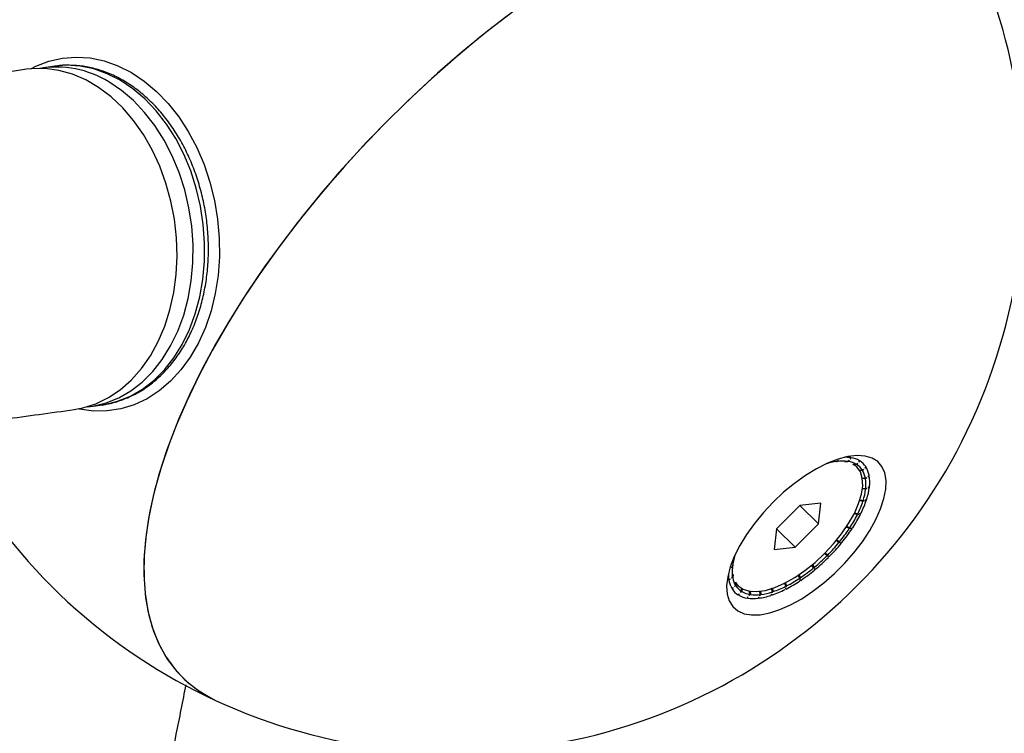
# Model space of a CAD drawing. Units: centimetres. Extents: x -2857 to 5143, y -2490 to 3310.
# Drawn here: x 909 to 926, y 640 to 653 of the extents above; entities that cross this region are included whole.
import ezdxf

# ---------------------------------------------------------------- set-up
doc = ezdxf.new("R2010")
doc.units = ezdxf.units.CM
doc.header["$MEASUREMENT"] = 0
doc.linetypes.add('GESTRICHELT_2', pattern=[165, 120, -45])
for name, color, linetype in [('LINARIUM_Nr_Pióra__7', 7, 'Continuous'), ('LINARIUM_WYMIAR', 7, 'Continuous'), ('LINARIUM_WYMIAR_Nr_Pióra__1', 7, 'Continuous')]:
    doc.layers.add(name, color=color, linetype=linetype)
doc.styles.add('GENERATED_STYLE_1', font='arial.ttf')
doc.dimstyles.new('GENERATED_STYLE__3', dxfattribs={"dimtxt": 30, "dimasz": 31.656281, "dimexe": 0.18, "dimexo": 0, "dimgap": 0.09, "dimtad": 1, "dimdec": 3, "dimlfac": 0.01, "dimzin": 0, "dimdsep": 46, "dimtxsty": 'GENERATED_STYLE_1', "dimblk": 'ARROWHEAD_2', "dimblk1": 'ARROWHEAD_2', "dimblk2": 'ARROWHEAD_2', "dimcen": 0.09, "dimclrd": 1, "dimclre": 1, "dimclrt": 1, "dimadec": 0, "dimazin": 0, "dimtfac": 1, "dimtdec": 4, "dimtmove": 0, "dimatfit": 3, "dimfxl": 0, "dimtolj": 1, "dimtzin": 0, "dimarcsym": 0})
doc.dimstyles.new('GENERATED_STYLE__9', dxfattribs={"dimtxt": 30, "dimasz": 79.140701, "dimexe": 0.18, "dimexo": 0, "dimgap": 0.09, "dimtad": 1, "dimdec": 3, "dimlfac": 0.01, "dimzin": 0, "dimdsep": 46, "dimtxsty": 'GENERATED_STYLE_1', "dimblk": 'ARROWHEAD_2', "dimblk1": 'ARROWHEAD_2', "dimblk2": 'ARROWHEAD_2', "dimcen": 0.09, "dimclrd": 1, "dimclre": 1, "dimclrt": 1, "dimadec": 0, "dimazin": 0, "dimtfac": 1, "dimtdec": 4, "dimtmove": 0, "dimatfit": 3, "dimfxl": 0, "dimtolj": 1, "dimtzin": 0, "dimarcsym": 0})

# ---------------------------------------------------------------- blocks, each defined once
blk = doc.blocks.new('*D9')
at = {"layer": 'LINARIUM_WYMIAR', "color": 1, "linetype": 'Continuous', "lineweight": 18}
for p, q in [((1407.163, 738.954), (1073.649, 1072.468)), ((1391.298, 737.815), (1378.849, 784.273)), ((1385.073, 761.044), (1399.476, 775.446)), ((805.477, 181.447), (1385.073, 761.044)), ((827.567, 159.357), (494.053, 492.871)), ((799.253, 204.676), (811.701, 158.218)), ((791.074, 167.045), (805.477, 181.447))]:
    blk.add_line(p, q, dxfattribs=at)
at = {"layer": 'LINARIUM_WYMIAR', "color": 1, "lineweight": 18, "insert": (1054.764, 439.22), "char_height": 30, "attachment_point": 7, "rotation": 45, "style": 'GENERATED_STYLE_1'}
blk.add_mtext('\\A1;{\\fArial CE|b0|i0|c238|p34;8,197}', dxfattribs=at)
blk = doc.blocks.new('ARROWHEAD_2')
at = {"color": 0, "linetype": 'Continuous', "lineweight": 0}
for p, q in [((-0.37813, -0.655), (0.37813, 0.655)), ((0, 0), (-1, 0))]:
    blk.add_line(p, q, dxfattribs=at)
blk = doc.blocks.new('*D23')
at = {"layer": 'LINARIUM_WYMIAR', "color": 1, "linetype": 'Continuous', "lineweight": 18}
for p, q in [((137.103, 935.165), (-149.009, 649.507)), ((81.834, 879.984), (45.856, 916.019)), ((139.919, 895.498), (23.75, 864.47)), ((880.199, 80.35), (81.834, 879.984)), ((935.467, 135.531), (649.356, -150.127)), ((822.114, 64.835), (938.284, 95.864)), ((916.177, 44.315), (880.199, 80.35))]:
    blk.add_line(p, q, dxfattribs=at)
at = {"layer": 'LINARIUM_WYMIAR', "color": 1, "lineweight": 18, "insert": (442.046, 527.691), "char_height": 30, "attachment_point": 7, "rotation": 314.9545, "style": 'GENERATED_STYLE_1'}
blk.add_mtext('\\A1;{\\fArial CE|b0|i0|c238|p34;11,300}', dxfattribs=at)
blk = doc.blocks.new('*D24')
at = {"layer": 'LINARIUM_WYMIAR', "color": 1, "linetype": 'Continuous', "lineweight": 18}
for p, q in [((129.363, 1126.12), (-248.051, 755.885)), ((73.61, 1071.428), (37.951, 1107.778)), ((131.829, 1086.43), (15.391, 1056.426)), ((1068.754, 56.989), (73.61, 1071.428)), ((1124.506, 111.68), (747.093, -258.554)), ((1010.534, 41.987), (1126.973, 71.991)), ((1104.413, 20.638), (1068.754, 56.989))]:
    blk.add_line(p, q, dxfattribs=at)
at = {"layer": 'LINARIUM_WYMIAR', "color": 1, "lineweight": 18, "insert": (539.546, 605.025), "char_height": 30, "attachment_point": 7, "rotation": 314.4499, "style": 'GENERATED_STYLE_1'}
blk.add_mtext('\\A1;{\\fArial CE|b0|i0|c238|p34;14,20}', dxfattribs=at)

msp = doc.modelspace()

# ---------------------------------------------------------------- linework, layer by layer
at = {"layer": 'LINARIUM_Nr_Pióra__7', "linetype": 'Continuous'}
for p, q in [((917.6822, 652.876), (917.2366, 652.5323)), ((917.5705, 652.7918), (917.126, 652.4436)), ((917.2366, 652.5323), (916.7961, 652.1713)), ((917.126, 652.4436), (916.687, 652.0786)), ((909.3125, 651.9183), (909.542, 652.0068)), ((909.542, 652.0068), (909.7793, 652.061)), ((909.7793, 652.061), (910.0218, 652.0802)), ((910.0218, 652.0802), (910.2666, 652.0641)), ((910.2666, 652.0641), (910.5111, 652.013)), ((910.5111, 652.013), (910.7524, 651.9275)), ((916.687, 652.0786), (916.2551, 651.6981)), ((916.7961, 652.1713), (916.3623, 651.7946)), ((909.2326, 651.874), (909.1498, 651.8646)), ((909.223, 651.8731), (909.3125, 651.9183)), ((909.4721, 651.8772), (909.2326, 651.874)), ((909.6486, 651.9192), (909.4459, 651.8909)), ((909.7128, 651.8453), (909.4721, 651.8772)), ((909.8497, 651.9345), (909.6486, 651.9192)), ((909.9517, 651.7786), (909.7128, 651.8453)), ((910.089, 651.9202), (909.8497, 651.9345)), ((910.3279, 651.871), (910.089, 651.9202)), ((910.5638, 651.7876), (910.3279, 651.871)), ((910.7524, 651.9275), (910.9878, 651.8085)), ((910.1861, 651.6779), (909.9517, 651.7786)), ((910.4133, 651.5443), (910.1861, 651.6779)), ((910.7938, 651.6709), (910.5638, 651.7876)), ((911.0152, 651.5223), (910.7938, 651.6709)), ((910.9878, 651.8085), (911.2146, 651.6573)), ((911.2146, 651.6573), (911.4304, 651.4757)), ((916.2551, 651.6981), (915.832, 651.3036)), ((916.3623, 651.7946), (915.9368, 651.4034)), ((910.6306, 651.3795), (910.4133, 651.5443)), ((910.8125, 651.4939), (910.5911, 651.6426)), ((911.0228, 651.3151), (910.8125, 651.4939)), ((911.2255, 651.3434), (911.0152, 651.5223)), ((910.8354, 651.1854), (910.6306, 651.3795)), ((911.2195, 651.1082), (911.0228, 651.3151)), ((911.4222, 651.1365), (911.2255, 651.3434)), ((911.4304, 651.4757), (911.6325, 651.2657)), ((915.9368, 651.4034), (915.5213, 650.9993)), ((911.0253, 650.9643), (910.8354, 651.1854)), ((911.6325, 651.2657), (911.8188, 651.0297)), ((915.832, 651.3036), (915.4191, 650.8964)), ((911.4002, 650.8756), (911.2195, 651.1082)), ((911.6029, 650.904), (911.4222, 651.1365)), ((911.8188, 651.0297), (911.9872, 650.7704)), ((915.5213, 650.9993), (915.1171, 650.5838)), ((911.1981, 650.7187), (911.0253, 650.9643)), ((911.5629, 650.6202), (911.4002, 650.8756)), ((911.7656, 650.6485), (911.6029, 650.904)), ((915.4191, 650.8964), (915.0181, 650.4783)), ((911.3518, 650.4515), (911.1981, 650.7187)), ((911.7056, 650.3447), (911.5629, 650.6202)), ((911.9083, 650.3731), (911.7656, 650.6485)), ((911.9872, 650.7704), (912.1356, 650.4908)), ((911.4846, 650.1659), (911.3518, 650.4515)), ((912.1356, 650.4908), (912.2625, 650.1939)), ((915.0181, 650.4783), (914.6304, 650.0505)), ((915.1171, 650.5838), (914.726, 650.1583)), ((911.8267, 650.0526), (911.7056, 650.3447)), ((912.0294, 650.0809), (911.9083, 650.3731)), ((911.5949, 649.8652), (911.4846, 650.1659)), ((912.2625, 650.1939), (912.3664, 649.8831)), ((914.726, 650.1583), (914.3492, 649.7245)), ((911.9248, 649.7472), (911.8267, 650.0526)), ((912.1275, 649.7755), (912.0294, 650.0809)), ((914.6304, 650.0505), (914.2575, 649.6149)), ((911.6814, 649.5529), (911.5949, 649.8652)), ((912.2014, 649.4604), (912.1275, 649.7755)), ((912.3664, 649.8831), (912.4462, 649.5621)), ((911.9987, 649.4321), (911.9248, 649.7472)), ((914.2575, 649.6149), (913.9007, 649.173)), ((914.3492, 649.7245), (913.9883, 649.284)), ((911.7432, 649.2327), (911.6814, 649.5529)), ((912.0475, 649.1109), (911.9987, 649.4321)), ((912.2502, 649.1393), (912.2014, 649.4604)), ((912.4462, 649.5621), (912.5008, 649.2343)), ((913.9883, 649.284), (913.6445, 648.8384)), ((911.7794, 648.9084), (911.7432, 649.2327)), ((912.0707, 648.7876), (912.0475, 649.1109)), ((912.2734, 648.8159), (912.2502, 649.1393)), ((912.5008, 649.2343), (912.5297, 648.9036)), ((913.9007, 649.173), (913.5614, 648.7264)), ((911.7897, 648.5837), (911.7794, 648.9084)), ((912.5297, 648.9036), (912.5327, 648.5737)), ((912.068, 648.4658), (912.0707, 648.7876)), ((912.2707, 648.4941), (912.2734, 648.8159)), ((913.5614, 648.7264), (913.2409, 648.2768)), ((913.6445, 648.8384), (913.3192, 648.3894)), ((911.7739, 648.2625), (911.7897, 648.5837)), ((912.5327, 648.5737), (912.5095, 648.2482)), ((912.0394, 648.1493), (912.068, 648.4658)), ((912.2421, 648.1776), (912.2707, 648.4941)), ((913.3192, 648.3894), (913.0135, 647.9386)), ((911.7323, 647.9485), (911.7739, 648.2625)), ((912.5095, 648.2482), (912.4606, 647.931)), ((913.2409, 648.2768), (912.9403, 647.8259)), ((911.9852, 647.8418), (912.0394, 648.1493)), ((912.1879, 647.8701), (912.2421, 648.1776)), ((911.6653, 647.6454), (911.7323, 647.9485)), ((912.1089, 647.5753), (912.1879, 647.8701)), ((912.4606, 647.931), (912.3864, 647.6255)), ((913.0135, 647.9386), (912.7286, 647.4878)), ((911.9062, 647.547), (911.9852, 647.8418)), ((912.9403, 647.8259), (912.6607, 647.3753)), ((911.5737, 647.3567), (911.6653, 647.6454)), ((911.8032, 647.2682), (911.9062, 647.547)), ((912.0059, 647.2966), (912.1089, 647.5753)), ((912.3864, 647.6255), (912.2878, 647.3353)), ((911.4585, 647.0859), (911.5737, 647.3567)), ((912.6607, 647.3753), (912.4033, 646.9267)), ((912.7286, 647.4878), (912.4655, 647.0386)), ((911.6774, 647.0089), (911.8032, 647.2682)), ((911.8801, 647.0372), (912.0059, 647.2966)), ((912.2878, 647.3353), (912.166, 647.0637)), ((911.3212, 646.8362), (911.4585, 647.0859)), ((911.5303, 646.7719), (911.6774, 647.0089)), ((911.733, 646.8002), (911.8801, 647.0372)), ((912.166, 647.0637), (912.0222, 646.8136)), ((912.4655, 647.0386), (912.2253, 646.5927)), ((911.1633, 646.6104), (911.3212, 646.8362)), ((912.4033, 646.9267), (912.1689, 646.4819)), ((911.3637, 646.5601), (911.5303, 646.7719)), ((911.5664, 646.5885), (911.733, 646.8002)), ((912.0222, 646.8136), (911.8582, 646.588)), ((910.9868, 646.4111), (911.1633, 646.6104)), ((911.1794, 646.376), (911.3637, 646.5601)), ((911.3821, 646.4043), (911.5664, 646.5885)), ((911.8582, 646.588), (911.6757, 646.3894)), ((912.1689, 646.4819), (911.9584, 646.0424)), ((912.2253, 646.5927), (912.0087, 646.1517)), ((910.7935, 646.2408), (910.9868, 646.4111)), ((910.9797, 646.2217), (911.1794, 646.376)), ((911.1824, 646.2501), (911.3821, 646.4043)), ((911.6757, 646.3894), (911.4769, 646.2201)), ((910.5859, 646.1014), (910.7935, 646.2408)), ((910.7461, 646.0378), (910.9696, 646.1274)), ((910.7669, 646.0991), (910.9797, 646.2217)), ((910.9696, 646.1274), (911.1824, 646.2501)), ((911.4769, 646.2201), (911.264, 646.082)), ((912.0087, 646.1517), (911.8167, 645.7173)), ((910.1374, 645.9216), (910.3664, 645.9946)), ((910.2097, 645.9407), (910.312, 645.954)), ((910.2764, 645.9486), (910.4791, 645.9769)), ((910.312, 645.954), (910.5434, 646.0095)), ((910.3664, 645.9946), (910.5859, 646.1014)), ((910.4791, 645.9769), (910.5147, 645.9823)), ((910.5147, 645.9823), (910.7461, 646.0378)), ((910.5434, 646.0095), (910.7669, 646.0991)), ((911.0394, 645.9766), (910.8057, 645.9051)), ((911.264, 646.082), (911.0394, 645.9766)), ((911.9584, 646.0424), (911.7726, 645.6099)), ((909.9844, 645.8927), (910.1374, 645.9216)), ((910.0765, 645.9004), (910.0572, 645.9045)), ((910.3215, 645.8668), (910.0765, 645.9004)), ((910.5654, 645.8684), (910.3215, 645.8668)), ((910.8057, 645.9051), (910.5654, 645.8684)), ((911.7726, 645.6099), (911.6123, 645.186)), ((911.8167, 645.7173), (911.65, 645.2911)), ((911.65, 645.2911), (911.509, 644.8746)), ((911.6123, 645.186), (911.4779, 644.7722)), ((923.2064, 644.9504), (923.015, 644.8545)), ((923.3907, 645.0216), (923.2064, 644.9504)), ((923.3861, 644.9838), (923.352, 644.9792)), ((923.3642, 644.981), (923.3739, 644.9823)), ((923.3739, 644.9823), (923.3987, 645.0055)), ((923.3987, 645.0055), (923.3861, 644.9838)), ((923.5641, 645.0668), (923.3907, 645.0216)), ((923.4112, 645.027), (923.412, 645.0284)), ((923.5077, 644.9762), (923.5602, 644.9828)), ((923.5703, 644.9812), (923.5164, 644.9748)), ((923.5602, 644.9828), (923.5863, 645.0028)), ((923.7233, 645.0852), (923.5641, 645.0668)), ((923.5863, 645.0028), (923.5703, 644.9812)), ((923.6075, 645.0486), (923.6022, 645.0243)), ((923.6022, 645.0243), (923.6188, 645.0468)), ((923.6188, 645.0468), (923.6068, 645.0453)), ((923.72, 644.8851), (923.6516, 644.9369)), ((923.6519, 644.9268), (923.709, 644.9323)), ((923.7167, 644.9276), (923.6585, 644.9228)), ((923.709, 644.9323), (923.7354, 644.9483)), ((923.7354, 644.9483), (923.7167, 644.9276)), ((923.8652, 645.0763), (923.7233, 645.0852)), ((923.7649, 644.9953), (923.754, 644.9687)), ((923.754, 644.9687), (923.7735, 644.9902)), ((923.7735, 644.9902), (923.7624, 644.9892)), ((923.9871, 645.0403), (923.8652, 645.0763)), ((924.0865, 644.978), (923.9871, 645.0403)), ((924.1616, 644.8905), (924.0865, 644.978)), ((911.4779, 644.7722), (911.37, 644.3702)), ((911.509, 644.8746), (911.3945, 644.4695)), ((923.015, 644.8545), (922.82, 644.7359)), ((923.7818, 644.7976), (923.72, 644.8851)), ((923.7535, 644.83), (923.8141, 644.8329)), ((923.8189, 644.8254), (923.7577, 644.8236)), ((923.8165, 644.6866), (923.7818, 644.7976)), ((923.8141, 644.8329), (923.8395, 644.8441)), ((923.8395, 644.8441), (923.8189, 644.8254)), ((923.8761, 644.8905), (923.86, 644.8627)), ((923.86, 644.8627), (923.8815, 644.8822)), ((923.8815, 644.8822), (923.8711, 644.8819)), ((924.2109, 644.7796), (924.1616, 644.8905)), ((924.2333, 644.6474), (924.2109, 644.7796)), ((922.6253, 644.5969), (922.4347, 644.4401)), ((922.82, 644.7359), (922.6253, 644.5969)), ((923.8081, 644.6901), (923.8707, 644.6889)), ((923.8725, 644.679), (923.8097, 644.6815)), ((923.8231, 644.5548), (923.8165, 644.6866)), ((923.8707, 644.6889), (923.8941, 644.695)), ((923.8941, 644.695), (923.8725, 644.679)), ((923.936, 644.7387), (923.9156, 644.7109)), ((923.9156, 644.7109), (923.9381, 644.7275)), ((923.9381, 644.7275), (923.9281, 644.7279)), ((924.2286, 644.4965), (924.2333, 644.6474)), ((911.3945, 644.4695), (911.3068, 644.0773)), ((922.4347, 644.4401), (922.2519, 644.2686)), ((923.7523, 644.2423), (923.8015, 644.4054)), ((923.8015, 644.4054), (923.8231, 644.5548)), ((923.8751, 644.4948), (923.8122, 644.5028)), ((923.8133, 644.5132), (923.8764, 644.5068)), ((923.8968, 644.5074), (923.8751, 644.4948)), ((923.8764, 644.5068), (923.8968, 644.5074)), ((923.9423, 644.5465), (923.9183, 644.5199)), ((923.9183, 644.5199), (923.9408, 644.533)), ((923.9408, 644.533), (923.9312, 644.5342)), ((924.1967, 644.3297), (924.2286, 644.4965)), ((911.37, 644.3702), (911.2891, 643.9814)), ((922.2519, 644.2686), (922.0804, 644.0858)), ((923.087, 644.2521), (922.72, 644.2098)), ((923.0447, 643.8851), (923.087, 644.2521)), ((923.6765, 644.0692), (923.7523, 644.2423)), ((923.8266, 644.2809), (923.7651, 644.2952)), ((923.7689, 644.3069), (923.831, 644.2944)), ((923.8474, 644.2895), (923.7738, 644.3046)), ((923.8474, 644.2895), (923.8266, 644.2809)), ((923.831, 644.2944), (923.8474, 644.2895)), ((923.8944, 644.3222), (923.868, 644.2981)), ((923.868, 644.2981), (923.8896, 644.3071)), ((923.8896, 644.3071), (923.8802, 644.3093)), ((924.1384, 644.1505), (924.1967, 644.3297)), ((911.3068, 644.0773), (911.2462, 643.6993)), ((922.0804, 644.0858), (921.9236, 643.8952)), ((922.72, 644.2098), (922.3107, 643.8005)), ((922.72, 644.2098), (923.0447, 643.8851)), ((923.5762, 643.8907), (923.6765, 644.0692)), ((923.7291, 644.0466), (923.6706, 644.0679)), ((923.6768, 644.0804), (923.7363, 644.0611)), ((923.7481, 644.0509), (923.6791, 644.0743)), ((923.7363, 644.0611), (923.7481, 644.0509)), ((923.7947, 644.0758), (923.7669, 644.0551)), ((923.7669, 644.0551), (923.7866, 644.0596)), ((923.7866, 644.0596), (923.7774, 644.063)), ((924.0546, 643.9622), (924.1384, 644.1505)), ((911.2891, 643.9814), (911.2353, 643.6072)), ((921.9236, 643.8952), (921.7846, 643.7005)), ((922.6354, 643.4759), (923.0447, 643.8851)), ((923.4538, 643.7109), (923.5762, 643.8907)), ((923.7481, 644.0509), (923.7291, 644.0466)), ((923.9471, 643.7685), (924.0546, 643.9622)), ((922.3107, 643.8005), (922.2684, 643.4336)), ((922.3107, 643.8005), (922.6354, 643.4759)), ((923.3123, 643.5344), (923.4538, 643.7109)), ((923.5869, 643.8022), (923.5326, 643.8307)), ((923.6033, 643.8019), (923.5399, 643.8339)), ((923.541, 643.8435), (923.5967, 643.817)), ((923.6033, 643.8019), (923.5869, 643.8022)), ((923.5967, 643.817), (923.6033, 643.8019)), ((923.6473, 643.818), (923.6195, 643.8017)), ((923.6195, 643.8017), (923.6365, 643.8015)), ((923.6365, 643.8015), (923.6273, 643.8063)), ((923.818, 643.5732), (923.9471, 643.7685)), ((911.2353, 643.6072), (911.2089, 643.2491)), ((911.2462, 643.6993), (911.2129, 643.337)), ((921.7846, 643.7005), (921.666, 643.5056)), ((923.4062, 643.5583), (923.3572, 643.5941)), ((923.4192, 643.5535), (923.3626, 643.5942)), ((923.3675, 643.6066), (923.4181, 643.5728)), ((923.4192, 643.5535), (923.4062, 643.5583)), ((923.4181, 643.5728), (923.4192, 643.5535)), ((923.4588, 643.5601), (923.4321, 643.5488)), ((923.4321, 643.5488), (923.4456, 643.5439)), ((923.4456, 643.5439), (923.4364, 643.5506)), ((923.6697, 643.3801), (923.818, 643.5732)), ((921.666, 643.5056), (921.5701, 643.3141)), ((922.2684, 643.4336), (922.6354, 643.4759)), ((922.9862, 643.2083), (923.1551, 643.3655)), ((923.204, 643.3165), (923.1522, 643.3683)), ((923.1551, 643.3655), (923.3123, 643.5344)), ((923.1638, 643.38), (923.2084, 643.3391)), ((923.5052, 643.1929), (923.6697, 643.3801)), ((911.2129, 643.337), (911.2072, 642.9918)), ((911.2089, 643.2491), (911.21, 642.9083)), ((921.5701, 643.3141), (921.4989, 643.1299)), ((921.5809, 643.3348), (921.5796, 643.3352)), ((922.8096, 643.0667), (922.9862, 643.2083)), ((923.2084, 643.3391), (923.204, 643.3165)), ((923.2374, 643.3132), (923.213, 643.3075)), ((923.213, 643.3075), (923.2224, 643.2981)), ((923.3276, 643.0154), (923.5052, 643.1929)), ((921.4989, 643.1299), (921.4537, 642.9565)), ((921.4918, 643.1074), (921.4935, 643.1094)), ((921.515, 643.1219), (921.5367, 643.1345)), ((921.5354, 643.1224), (921.515, 643.1219)), ((921.5421, 643.1725), (921.5354, 643.1224)), ((921.5367, 643.1345), (921.5413, 643.1686)), ((922.6299, 642.9443), (922.8096, 643.0667)), ((922.9623, 643.1143), (922.9264, 643.1633)), ((922.9389, 643.1736), (922.9767, 643.1262)), ((922.967, 643.1013), (922.9623, 643.1143)), ((922.9767, 643.1262), (922.967, 643.1013)), ((922.9928, 643.0883), (922.9717, 643.0884)), ((922.9717, 643.0884), (922.9767, 643.0749)), ((911.2072, 642.9918), (911.2289, 642.6649)), ((911.21, 642.9083), (911.2386, 642.5862)), ((921.4537, 642.9565), (921.4353, 642.7973)), ((921.4963, 642.9184), (921.4737, 642.9017)), ((921.4758, 642.8906), (921.4963, 642.9184)), ((921.4773, 642.9044), (921.4758, 642.8906)), ((921.5177, 642.9343), (921.5393, 642.9503)), ((921.5411, 642.9403), (921.5177, 642.9343)), ((921.5393, 642.9503), (921.5458, 643.0041)), ((921.5473, 642.9955), (921.5411, 642.9403)), ((921.5929, 642.8039), (921.5978, 642.8621)), ((921.5966, 642.8479), (921.6354, 642.8006)), ((921.6019, 642.8556), (921.5977, 642.7964)), ((922.2783, 642.7683), (922.4513, 642.844)), ((922.4513, 642.844), (922.6299, 642.9443)), ((922.4739, 642.7914), (922.4526, 642.85)), ((922.4652, 642.8563), (922.4885, 642.7988)), ((922.7184, 642.9336), (922.6898, 642.988)), ((922.7026, 642.9965), (922.7332, 642.9435)), ((922.7186, 642.9173), (922.7184, 642.9336)), ((922.7332, 642.9435), (922.7186, 642.9173)), ((922.7356, 642.8951), (922.7188, 642.9011)), ((922.7188, 642.9011), (922.7191, 642.8841)), ((922.9473, 642.7026), (923.1404, 642.8508)), ((923.1404, 642.8508), (923.3276, 643.0154)), ((921.4353, 642.7973), (921.4442, 642.6553)), ((921.5518, 642.7666), (921.5304, 642.7471)), ((921.5357, 642.7387), (921.5518, 642.7666)), ((921.5368, 642.7529), (921.5357, 642.7387)), ((921.5723, 642.7851), (921.5929, 642.8039)), ((921.5977, 642.7964), (921.5723, 642.7851)), ((921.6354, 642.8006), (921.7229, 642.7387)), ((921.6764, 642.681), (921.6951, 642.7016)), ((921.7028, 642.697), (921.6764, 642.681)), ((921.6951, 642.7016), (921.697, 642.7629)), ((921.7036, 642.7589), (921.7028, 642.697)), ((921.7229, 642.7387), (921.834, 642.704)), ((921.834, 642.704), (921.9658, 642.6974)), ((921.8415, 642.648), (921.839, 642.7109)), ((921.8478, 642.7094), (921.8516, 642.6464)), ((921.9658, 642.6974), (922.1151, 642.719)), ((922.0257, 642.6454), (922.0177, 642.7084)), ((922.0282, 642.7096), (922.0379, 642.6469)), ((922.1151, 642.719), (922.2783, 642.7683)), ((922.2396, 642.6939), (922.2253, 642.7554)), ((922.2533, 642.6984), (922.231, 642.6731)), ((922.231, 642.6731), (922.2396, 642.6939)), ((922.2371, 642.7593), (922.2533, 642.6984)), ((922.4654, 642.7536), (922.4609, 642.7339)), ((922.4772, 642.7421), (922.4654, 642.7536)), ((922.4885, 642.7988), (922.4696, 642.7724)), ((922.4696, 642.7724), (922.4739, 642.7914)), ((922.752, 642.5734), (922.9473, 642.7026)), ((911.2289, 642.6649), (911.2781, 642.3576)), ((911.2386, 642.5862), (911.2946, 642.2839)), ((921.4442, 642.6553), (921.4802, 642.5335)), ((921.4802, 642.5335), (921.5425, 642.434)), ((921.6578, 642.6606), (921.6383, 642.6391)), ((921.6469, 642.6339), (921.6578, 642.6606)), ((921.6471, 642.6487), (921.6469, 642.6339)), ((921.8096, 642.605), (921.793, 642.5825)), ((921.8033, 642.5964), (921.8043, 642.5807)), ((921.8043, 642.5807), (921.8096, 642.605)), ((921.8255, 642.6264), (921.8415, 642.648)), ((921.8516, 642.6464), (921.8255, 642.6264)), ((922.0006, 642.6023), (921.9875, 642.5797)), ((921.9985, 642.5985), (922.0011, 642.5814)), ((922.0011, 642.5814), (922.0006, 642.6023)), ((922.0379, 642.6469), (922.0131, 642.6238)), ((922.0131, 642.6238), (922.0257, 642.6454)), ((922.2224, 642.6526), (922.2134, 642.6309)), ((922.2287, 642.636), (922.2224, 642.6526)), ((922.5583, 642.4659), (922.752, 642.5734)), ((911.2781, 642.3576), (911.3545, 642.0709)), ((921.5425, 642.434), (921.63, 642.3589)), ((921.63, 642.3589), (921.7409, 642.3097)), ((922.1908, 642.3238), (922.37, 642.3822)), ((922.37, 642.3822), (922.5583, 642.4659)), ((911.2946, 642.2839), (911.3778, 642.0026)), ((921.7409, 642.3097), (921.8731, 642.2872)), ((921.8731, 642.2872), (922.0241, 642.2919)), ((922.0241, 642.2919), (922.1908, 642.3238)), ((911.3545, 642.0709), (911.4579, 641.806)), ((911.3778, 642.0026), (911.4879, 641.7433)), ((911.4579, 641.806), (911.5878, 641.5639)), ((911.4879, 641.7433), (911.6244, 641.507)), ((911.5878, 641.5639), (911.7438, 641.3454)), ((911.6244, 641.507), (911.7868, 641.2946)), ((911.7438, 641.3454), (911.9253, 641.1514)), ((911.7868, 641.2946), (911.9746, 641.1068)), ((911.9253, 641.1514), (912.1317, 640.9825)), ((911.9746, 641.1068), (912.1871, 640.9443)), ((912.1317, 640.9825), (912.3621, 640.8395)), ((912.1871, 640.9443), (912.4234, 640.8078)), ((912.3621, 640.8395), (912.4904, 640.7758)), ((912.4234, 640.8078), (912.4904, 640.7758))]:
    msp.add_line(p, q, dxfattribs=at)
for centre, radius, start, end in [((916.6518, 649.8689), 10, 99.72203, 170.28797), ((916.6518, 649.8689), 10, 205.41153, 64.5751), ((909.6707, 650.1572), 1.7474, 58.2175, 99.59166), ((923.526, 643.873), 1.1197, 97.80656, 108.42336), ((923.4693, 644.3228), 0.6662, 82.16573, 97.17984), ((923.5174, 644.4232), 0.6318, 81.79725, 90.78439), ((923.5073, 644.5816), 0.4046, 60.09158, 81.05021), ((923.5522, 644.6241), 0.4279, 60.18218, 81.03738), ((923.5472, 644.6559), 0.3202, 33.53753, 58.04162), ((923.5945, 644.7033), 0.3381, 33.62798, 58.04387), ((923.4821, 644.6195), 0.3948, 10.13451, 31.4362), ((923.526, 644.6648), 0.4166, 10.20888, 31.44228), ((923.2351, 644.5784), 0.6453, 353.63313, 8.96967), ((923.2663, 644.6214), 0.6801, 353.67411, 8.98003), ((922.7948, 644.6278), 1.0885, 342.16478, 352.97996), ((922.8008, 644.6733), 1.1486, 342.2037, 352.98459), ((922.2221, 644.8115), 1.69, 333.63886, 341.70104), ((922.1964, 644.8669), 1.7833, 333.6653, 341.70247), ((921.5806, 645.1707), 2.4701, 326.79504, 333.26719), ((921.6337, 645.1025), 2.3465, 326.78037, 333.25638), ((921.1601, 645.4117), 2.9121, 320.84029, 326.44681), ((921.0772, 645.4985), 3.0708, 320.8577, 326.45156), ((920.901, 645.6212), 3.2453, 315.31544, 320.53022), ((920.8008, 645.7217), 3.426, 315.33305, 320.53059), ((922.6156, 643.0017), 1.087, 162.15506, 172.9841), ((920.8969, 645.6222), 3.2489, 309.80383, 315.01827), ((920.7963, 645.7226), 3.4299, 309.82232, 315.01969), ((922.1764, 643.0508), 0.6449, 173.6269, 188.97041), ((921.0939, 645.3805), 2.9371, 303.92682, 309.50334), ((920.9998, 645.4732), 3.108, 303.95313, 309.4987), ((922.0935, 643.0032), 0.628, 179.21832, 189.30557), ((921.886, 642.9645), 0.4169, 190.21607, 211.43873), ((921.9298, 643.0098), 0.3949, 190.13706, 211.4375), ((921.324, 644.9844), 2.5214, 297.21568, 303.5923), ((921.399, 644.9194), 2.3842, 297.19144, 303.59932), ((921.8173, 642.926), 0.3382, 213.62933, 238.04267), ((921.8646, 642.9733), 0.3201, 213.53505, 238.04423), ((921.9045, 643.0478), 0.4047, 240.0959, 261.04583), ((921.8856, 643.757), 1.1205, 277.81028, 288.41964), ((921.638, 644.3616), 1.8239, 288.89729, 296.8198), ((921.6943, 644.3337), 1.7281, 288.87058, 296.81516), ((921.8595, 643.0049), 0.4276, 240.17855, 261.04481), ((921.8995, 643.2782), 0.7039, 262.2214, 277.17828), ((921.9425, 643.3064), 0.6662, 262.16573, 277.17984), ((921.8394, 643.7544), 1.1841, 277.84819, 288.41528)]:
    msp.add_arc(centre, radius, start, end, dxfattribs=at)
for points, knots in [([(909.1499, 651.8646), (908.8561, 651.824), (908.5624, 651.7834), (908.2674, 651.7435), (907.7095, 651.6679), (907.1471, 651.5949), (906.5813, 651.5238), (906.0154, 651.4528), (905.4461, 651.3837), (904.8731, 651.3168), (904.2999, 651.2498), (903.7231, 651.185), (903.1428, 651.1222), (902.5623, 651.0595), (901.9783, 650.9988), (901.3909, 650.9403), (900.8032, 650.8818), (900.2121, 650.8254), (899.6175, 650.7711), (899.0228, 650.7168), (898.4246, 650.6646), (897.823, 650.6146), (897.2213, 650.5645), (896.6162, 650.5166), (896.0078, 650.4708), (895.3992, 650.4251), (894.7872, 650.3814), (894.172, 650.3399), (893.5566, 650.2984), (892.938, 650.2591), (892.3161, 650.2219), (891.694, 650.1846), (891.0687, 650.1496), (890.4402, 650.1167), (889.8116, 650.0838), (889.1798, 650.053), (888.5448, 650.0244), (887.9097, 649.9958), (887.2715, 649.9694), (886.6302, 649.9451), (885.9887, 649.9208), (885.3442, 649.8987), (884.6966, 649.8788), (884.0489, 649.8588), (883.3981, 649.8411), (882.7444, 649.8255), (882.0905, 649.8099), (881.4337, 649.7964), (880.7739, 649.7852), (880.114, 649.7739), (879.4512, 649.7648), (878.7855, 649.7579), (878.1197, 649.751), (877.451, 649.7463), (876.7795, 649.7438), (876.1078, 649.7412), (875.4334, 649.7408), (874.7561, 649.7427), (874.0788, 649.7445), (873.3987, 649.7485), (872.7158, 649.7546), (872.0329, 649.7608), (871.3473, 649.7692), (870.6589, 649.7797), (869.9705, 649.7903), (869.2795, 649.803), (868.5858, 649.8179), (867.892, 649.8328), (867.1956, 649.8499), (866.4967, 649.8692), (865.7976, 649.8885), (865.096, 649.9099), (864.392, 649.9336), (863.6878, 649.9572), (862.9811, 649.983), (862.272, 650.0111), (861.5628, 650.0391), (860.8512, 650.0693), (860.1372, 650.1016), (859.4231, 650.134), (858.7066, 650.1686), (857.9878, 650.2053), (857.269, 650.2421), (856.5478, 650.281), (855.8243, 650.3221), (855.1008, 650.3632), (854.3749, 650.4064), (853.6469, 650.4519), (852.9188, 650.4973), (852.1885, 650.545), (851.4561, 650.5947), (850.7236, 650.6445), (849.9889, 650.6965), (849.2521, 650.7507), (848.5153, 650.8048), (847.7764, 650.8611), (847.0354, 650.9196), (846.2944, 650.978), (845.5514, 651.0387), (844.8064, 651.1015), (844.0613, 651.1643), (843.3142, 651.2292), (842.5652, 651.2963), (841.8162, 651.3635), (841.0653, 651.4327), (840.3125, 651.5042), (839.5596, 651.5756), (838.8049, 651.6492), (838.0484, 651.7249), (837.2919, 651.8006), (836.5335, 651.8785), (835.7735, 651.9585), (835.0133, 652.0385), (834.2514, 652.1208), (833.4879, 652.205), (832.7244, 652.2892), (831.9593, 652.3754), (831.1922, 652.4642), (830.5372, 652.5401), (829.8807, 652.6179), (829.2242, 652.6957)], [0, 0, 0, 0, 1, 1, 1, 2, 2, 2, 3, 3, 3, 4, 4, 4, 5, 5, 5, 6, 6, 6, 7, 7, 7, 8, 8, 8, 9, 9, 9, 10, 10, 10, 11, 11, 11, 12, 12, 12, 13, 13, 13, 14, 14, 14, 15, 15, 15, 16, 16, 16, 17, 17, 17, 18, 18, 18, 19, 19, 19, 20, 20, 20, 21, 21, 21, 22, 22, 22, 23, 23, 23, 24, 24, 24, 25, 25, 25, 26, 26, 26, 27, 27, 27, 28, 28, 28, 29, 29, 29, 30, 30, 30, 31, 31, 31, 32, 32, 32, 33, 33, 33, 34, 34, 34, 35, 35, 35, 36, 36, 36, 37, 37, 37, 38, 38, 38, 39, 39, 39, 40, 40, 40, 40]), ([(910.4566, 645.9779), (910.4811, 645.9533), (910.5257, 645.9849), (910.5599, 645.9902), (910.6366, 646.0022), (910.7119, 646.0236), (910.786, 646.0489), (910.86, 646.0742), (910.9328, 646.1034), (911.0038, 646.1378), (911.0749, 646.1722), (911.1442, 646.2118), (911.2114, 646.2559), (911.2789, 646.3003), (911.3442, 646.3491), (911.4069, 646.4023), (911.4701, 646.4558), (911.5307, 646.5137), (911.5885, 646.5756), (911.6467, 646.6379), (911.702, 646.7042), (911.7542, 646.7742), (911.8067, 646.8446), (911.856, 646.9187), (911.9021, 646.9961), (911.9483, 647.0738), (911.9912, 647.1549), (912.0306, 647.2389), (912.0701, 647.3232), (912.106, 647.4104), (912.1382, 647.5001), (912.1705, 647.5899), (912.1991, 647.6823), (912.2238, 647.7767), (912.2486, 647.8711), (912.2695, 647.9676), (912.2865, 648.0656), (912.3035, 648.1636), (912.3165, 648.2632), (912.3256, 648.3638), (912.3347, 648.4644), (912.3398, 648.566), (912.3409, 648.6681), (912.342, 648.7702), (912.3391, 648.8727), (912.3322, 648.9752), (912.3253, 649.0778), (912.3144, 649.1802), (912.2996, 649.2821), (912.2848, 649.3841), (912.2661, 649.4854), (912.2436, 649.5856), (912.221, 649.6858), (912.1946, 649.785), (912.1645, 649.8824), (912.1344, 649.98), (912.1006, 650.0759), (912.0632, 650.1696), (912.0259, 650.2635), (911.985, 650.3551), (911.9407, 650.4442), (911.8964, 650.5333), (911.8488, 650.6198), (911.798, 650.7032), (911.7472, 650.7867), (911.6933, 650.867), (911.6365, 650.9439), (911.5797, 651.0208), (911.52, 651.0942), (911.4578, 651.1636), (911.3955, 651.233), (911.3307, 651.2986), (911.2635, 651.3598), (911.1965, 651.421), (911.1271, 651.4779), (911.0558, 651.5302), (910.9847, 651.5824), (910.9117, 651.6299), (910.837, 651.6727), (910.7626, 651.7152), (910.6867, 651.7529), (910.6095, 651.7855), (910.5328, 651.8179), (910.4549, 651.8452), (910.3763, 651.8674), (910.2981, 651.8894), (910.2192, 651.9064), (910.14, 651.9175), (910.0614, 651.9286), (909.9826, 651.9338), (909.9037, 651.9357), (909.8252, 651.9376), (909.7465, 651.9362), (909.6698, 651.922), (909.6614, 651.9205), (909.6386, 651.9231), (909.6446, 651.9171)], [0, 0, 0, 0, 1, 1, 1, 2, 2, 2, 3, 3, 3, 4, 4, 4, 5, 5, 5, 6, 6, 6, 7, 7, 7, 8, 8, 8, 9, 9, 9, 10, 10, 10, 11, 11, 11, 12, 12, 12, 13, 13, 13, 14, 14, 14, 15, 15, 15, 16, 16, 16, 17, 17, 17, 18, 18, 18, 19, 19, 19, 20, 20, 20, 21, 21, 21, 22, 22, 22, 23, 23, 23, 24, 24, 24, 25, 25, 25, 26, 26, 26, 27, 27, 27, 28, 28, 28, 29, 29, 29, 30, 30, 30, 31, 31, 31, 32, 32, 32, 32]), ([(828.5071, 646.7085), (828.9172, 646.6597), (829.3274, 646.6109), (829.737, 646.5628), (830.5156, 646.4714), (831.2924, 646.3826), (832.0676, 646.2958), (832.8428, 646.2089), (833.6165, 646.1242), (834.3885, 646.0416), (835.1606, 645.959), (835.931, 645.8786), (836.6996, 645.8004), (837.4683, 645.7222), (838.2353, 645.6461), (839.0004, 645.5722), (839.7656, 645.4983), (840.5291, 645.4266), (841.2906, 645.357), (842.0523, 645.2875), (842.812, 645.2201), (843.5699, 645.1549), (844.3278, 645.0898), (845.0838, 645.0268), (845.8378, 644.966), (846.5919, 644.9051), (847.344, 644.8465), (848.0941, 644.7901), (848.8443, 644.7337), (849.5924, 644.6795), (850.3384, 644.6274), (851.0845, 644.5754), (851.8285, 644.5256), (852.5704, 644.478), (853.3123, 644.4303), (854.0521, 644.3849), (854.7897, 644.3417), (855.5274, 644.2985), (856.2628, 644.2575), (856.996, 644.2187), (857.7293, 644.18), (858.4603, 644.1434), (859.189, 644.109), (859.9177, 644.0747), (860.6442, 644.0426), (861.3682, 644.0127), (862.0924, 643.9827), (862.8142, 643.9551), (863.5335, 643.9296), (864.253, 643.9041), (864.9699, 643.8809), (865.6845, 643.8599), (866.3991, 643.8389), (867.1112, 643.8201), (867.8207, 643.8035), (868.5304, 643.787), (869.2375, 643.7727), (869.942, 643.7606), (870.6467, 643.7485), (871.3487, 643.7386), (872.0481, 643.731), (872.7475, 643.7234), (873.4443, 643.718), (874.1384, 643.7148), (874.8327, 643.7117), (875.5242, 643.7108), (876.2129, 643.7121), (876.9018, 643.7134), (877.5879, 643.717), (878.2711, 643.7228), (878.9545, 643.7286), (879.6351, 643.7367), (880.3128, 643.747), (880.9906, 643.7573), (881.6656, 643.7698), (882.3376, 643.7846), (883.0098, 643.7993), (883.6791, 643.8164), (884.3453, 643.8356), (885.0117, 643.8549), (885.6751, 643.8764), (886.3355, 643.9001), (886.9961, 643.9239), (887.6536, 643.9499), (888.308, 643.9781), (888.9626, 644.0064), (889.6141, 644.0368), (890.2624, 644.0696), (890.9109, 644.1023), (891.5563, 644.1373), (892.1985, 644.1745), (892.8409, 644.2117), (893.48, 644.2512), (894.116, 644.2929), (894.7521, 644.3346), (895.385, 644.3785), (896.0146, 644.4247), (896.6443, 644.4709), (897.2708, 644.5194), (897.894, 644.57), (898.5173, 644.6207), (899.1372, 644.6737), (899.7539, 644.7288), (900.3706, 644.784), (900.9841, 644.8414), (901.5941, 644.9011), (902.2042, 644.9607), (902.8109, 645.0226), (903.4142, 645.0868), (904.0177, 645.1509), (904.6177, 645.2173), (905.2141, 645.2859), (905.8107, 645.3546), (906.4038, 645.4255), (906.9935, 645.4985), (907.5834, 645.5715), (908.1699, 645.6467), (908.7521, 645.7245), (909.1644, 645.7797), (909.5745, 645.8362), (909.9846, 645.8927)], [0, 0, 0, 0, 1, 1, 1, 2, 2, 2, 3, 3, 3, 4, 4, 4, 5, 5, 5, 6, 6, 6, 7, 7, 7, 8, 8, 8, 9, 9, 9, 10, 10, 10, 11, 11, 11, 12, 12, 12, 13, 13, 13, 14, 14, 14, 15, 15, 15, 16, 16, 16, 17, 17, 17, 18, 18, 18, 19, 19, 19, 20, 20, 20, 21, 21, 21, 22, 22, 22, 23, 23, 23, 24, 24, 24, 25, 25, 25, 26, 26, 26, 27, 27, 27, 28, 28, 28, 29, 29, 29, 30, 30, 30, 31, 31, 31, 32, 32, 32, 33, 33, 33, 34, 34, 34, 35, 35, 35, 36, 36, 36, 37, 37, 37, 38, 38, 38, 39, 39, 39, 40, 40, 40, 40]), ([(911.9436, 641.0635), (911.8862, 640.7734), (911.8288, 640.4833), (911.7709, 640.1943), (911.6173, 639.4282), (911.4598, 638.6696), (911.3007, 637.914), (911.1416, 637.1584), (910.981, 636.4059), (910.8183, 635.6577), (910.6555, 634.9095), (910.4905, 634.1656), (910.3236, 633.4257), (910.1566, 632.6858), (909.9877, 631.9499), (909.8167, 631.2181), (909.6457, 630.4863), (909.4727, 629.7586), (909.2977, 629.035), (909.1227, 628.3115), (908.9457, 627.5921), (908.7666, 626.8767), (908.5876, 626.1615), (908.4065, 625.4503), (908.2235, 624.7433), (908.0405, 624.0364), (907.8554, 623.3336), (907.6684, 622.6349), (907.4814, 621.9363), (907.2924, 621.2419), (907.1014, 620.5517), (906.9104, 619.8616), (906.7174, 619.1756), (906.5225, 618.4939), (906.3276, 617.8122), (906.1306, 617.1347), (905.9318, 616.4615), (905.7329, 615.7884), (905.5321, 615.1194), (905.3293, 614.4548), (905.1266, 613.7902), (904.9218, 613.1299), (904.7152, 612.4738), (904.5085, 611.8178), (904.2999, 611.1662), (904.0894, 610.5188), (903.8789, 609.8715), (903.6664, 609.2285), (903.452, 608.5898), (903.2377, 607.9512), (903.0214, 607.3169), (902.8032, 606.687), (902.585, 606.0571), (902.3649, 605.4316), (902.1429, 604.8105), (901.9209, 604.1894), (901.697, 603.5727), (901.4712, 602.9604), (901.2454, 602.3482), (901.0178, 601.7403), (900.7882, 601.1369), (900.5587, 600.5335), (900.3272, 599.9346), (900.094, 599.3401), (899.8607, 598.7457), (899.6256, 598.1557), (899.3886, 597.5701), (899.1516, 596.9846), (898.9127, 596.4036), (898.672, 595.827), (898.4314, 595.2505), (898.1888, 594.6785), (897.9445, 594.111), (897.7001, 593.5435), (897.454, 592.9805), (897.206, 592.4221), (896.9579, 591.8637), (896.7081, 591.3099), (896.4565, 590.7605), (896.205, 590.2111), (895.9516, 589.6661), (895.6963, 589.1262), (895.4409, 588.5864), (895.1836, 588.0516), (894.9253, 587.5194), (894.667, 586.9872), (894.4077, 586.4575), (894.1436, 585.9402), (894.1346, 585.9225), (894.1019, 585.9014), (894.116, 585.8874)], [0, 0, 0, 0, 1, 1, 1, 2, 2, 2, 3, 3, 3, 4, 4, 4, 5, 5, 5, 6, 6, 6, 7, 7, 7, 8, 8, 8, 9, 9, 9, 10, 10, 10, 11, 11, 11, 12, 12, 12, 13, 13, 13, 14, 14, 14, 15, 15, 15, 16, 16, 16, 17, 17, 17, 18, 18, 18, 19, 19, 19, 20, 20, 20, 21, 21, 21, 22, 22, 22, 23, 23, 23, 24, 24, 24, 25, 25, 25, 26, 26, 26, 27, 27, 27, 28, 28, 28, 29, 29, 29, 30, 30, 30, 30])]:
    msp.add_open_spline(points, degree=3, knots=knots, dxfattribs=at)
at = {"layer": 'LINARIUM_WYMIAR_Nr_Pióra__1', "color": 1, "linetype": 'GESTRICHELT_2', "lineweight": 18}
msp.add_circle((783.851, 782.6696), 409.8367, dxfattribs=at)

# ---------------------------------------------------------------- dimensions: what is measured, and where the dimension line sits
at = {"layer": 'LINARIUM_WYMIAR', "color": 1, "linetype": 'Continuous', "lineweight": 18}
dim = msp.add_linear_dim(base=(73.6104, 1071.4277), p1=(747.0926, -258.5539), p2=(-248.0506, 755.8852), angle=134.44987, text='14,20', dimstyle='GENERATED_STYLE__9', dxfattribs=at)
dim.commit()
dim.dimension.update_dxf_attribs({"geometry": '*D24', "text_midpoint": (586.1731, 578.9142), "dimtype": 160, "text_rotation": 314.44987})
for base, p1, p2, angle, dimstyle, picture, middle, turn in [((1385.0734, 761.0438), (494.0527, 492.8713), (1073.6493, 1072.4679), 45, 'GENERATED_STYLE__3', '*D9', (1080.4258, 486.0948), 45), ((81.8342, 879.9841), (649.3557, -150.1269), (-149.009, 649.5074), 134.95448, 'GENERATED_STYLE__9', '*D23', (495.8776, 495.0044), 314.95448)]:
    dim = msp.add_linear_dim(base=base, p1=p1, p2=p2, angle=angle, dimstyle=dimstyle, dxfattribs=at)
    dim.commit()
    dim.dimension.update_dxf_attribs({"geometry": picture, "text_midpoint": middle, "dimtype": 160, "text_rotation": turn})

doc.saveas('drawing.dxf')
